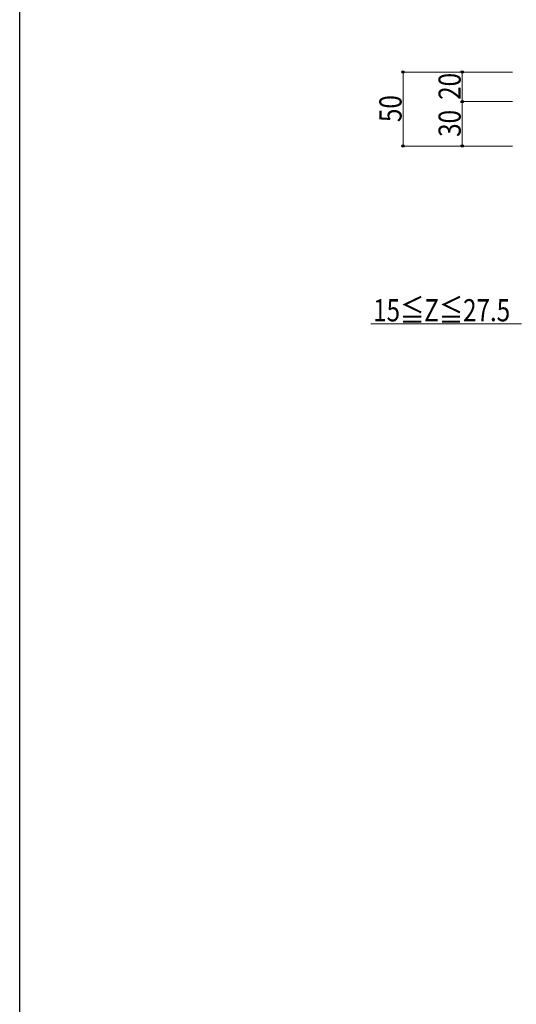
# Model space of a CAD drawing. Extents: x 0 to 1980, y 0 to 3207.
# Drawn here: x 0 to 336, y 360 to 1025 of the extents above; entities that cross this region are included whole.
import ezdxf

# ---------------------------------------------------------------- set-up
doc = ezdxf.new("R2010")
doc.units = 0
doc.layers.add('YKK_D', color=6, linetype='CONTINUOUS', lineweight=13)
doc.layers.add('YKK_ZWAK', color=7, linetype='CONTINUOUS')
doc.styles.add('text-b', font='extslim2.shx', dxfattribs={"width": 0.8, "bigfont": 'extfont2.shx'})

msp = doc.modelspace()

# ---------------------------------------------------------------- linework, layer by layer
at = {"layer": 'YKK_D'}
for p, q in [((333.19, 989.53), (258.19, 989.53)), ((259.19, 989.53), (259.19, 939.53)), ((333.19, 989.53), (298.19, 989.53)), ((299.19, 989.53), (299.19, 969.53)), ((333.19, 969.53), (298.19, 969.53)), ((333.19, 969.53), (298.19, 969.53)), ((299.19, 969.53), (299.19, 939.53)), ((333.19, 939.53), (258.19, 939.53)), ((333.19, 939.53), (298.19, 939.53)), ((339.19, 819.53), (237.39, 819.53))]:
    msp.add_line(p, q, dxfattribs=at)
at = {"layer": 'YKK_D', "linetype": 'ByBlock', "lineweight": -2}
for centre in [(259.19, 989.53), (299.19, 989.53), (299.19, 969.53), (299.19, 969.53), (259.19, 939.53), (299.19, 939.53)]:
    msp.add_circle(centre, 0.85, dxfattribs=at)
at = {"layer": 'YKK_ZWAK'}
msp.add_line((0, 0), (0, 3120), dxfattribs=at)

# ---------------------------------------------------------------- texts
at = {"layer": 'YKK_D', "style": 'text-b', "width": 0.8}
for s, p in [('20', (298.19, 970.73)), ('50', (258.19, 955.73)), ('30', (298.19, 945.73))]:
    msp.add_text(s, height=15, rotation=90, dxfattribs=at).set_placement(p)
msp.add_text('15≦Z≦27.5', height=15, dxfattribs=at).set_placement((238.99, 821.13))

doc.saveas('drawing.dxf')
